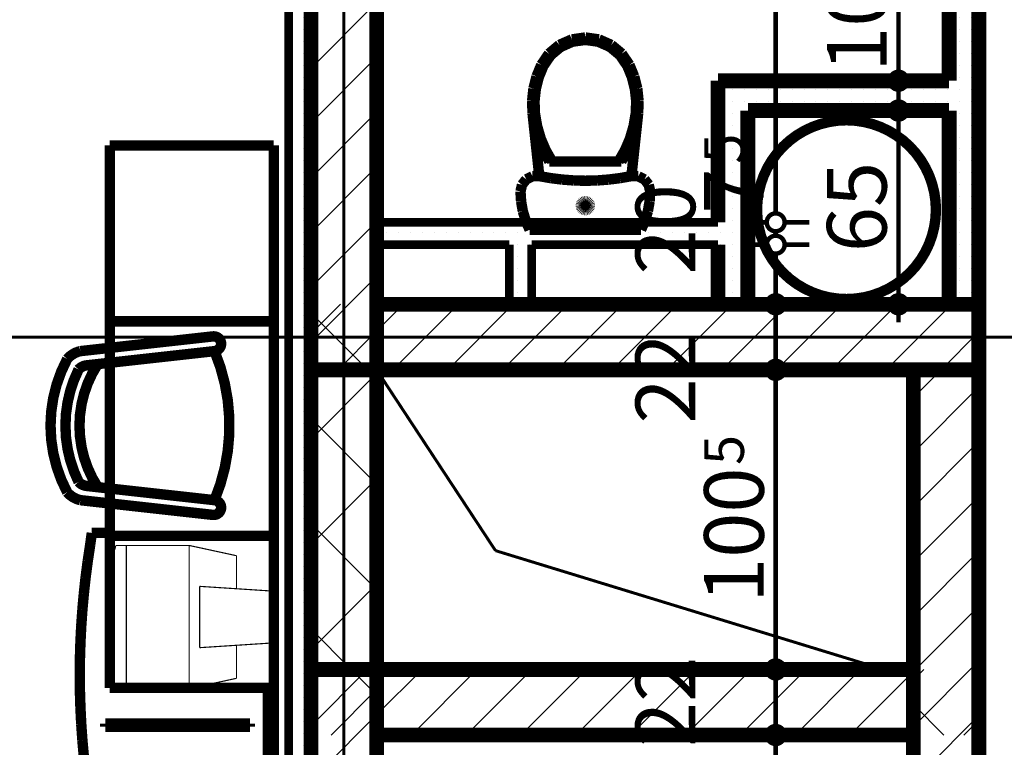
# Model space of a CAD drawing. Extents: x 77010 to 96227, y 86393 to 97631.
# Drawn here: x 83585 to 83915, y 95423 to 95667 of the extents above; entities that cross this region are included whole.
import ezdxf
from ezdxf.enums import TextEntityAlignment as Align

# ---------------------------------------------------------------- set-up
doc = ezdxf.new("R2010")
doc.units = 0
doc.header["$MEASUREMENT"] = 0
doc.linetypes.add('Double Dashed copy', pattern=[226.666667, 100, -50, 26.666667, -50])
for name, color, linetype in [('0help', 7, 'Continuous'), ('bani', 7, 'Continuous'), ('KOTI-ext', 7, 'Continuous'), ('lines', 7, 'Continuous'), ('naves', 7, 'Continuous'), ('wall-ext', 7, 'Continuous'), ('WALLS-EXT', 7, 'Continuous')]:
    doc.layers.add(name, color=color, linetype=linetype)
doc.styles.add('GENERATED_STYLE_1', font='TIMES.TTF')
doc.dimstyles.new('Dimstyle_29FBC', dxfattribs={"dimtxt": 20, "dimasz": 11.4, "dimexe": 0.18, "dimexo": 0, "dimgap": 0.09, "dimtad": 1, "dimdec": 0, "dimzin": 0, "dimdsep": 46, "dimtxsty": 'GENERATED_STYLE_1', "dimblk": 'ARROWHEAD_1', "dimblk1": 'ARROWHEAD_1', "dimblk2": 'ARROWHEAD_1', "dimcen": 0.09, "dimclrd": 11, "dimclre": 11, "dimclrt": 11, "dimazin": 0, "dimtfac": 1, "dimtdec": 4, "dimtmove": 0, "dimatfit": 0, "dimfxl": 0, "dimtolj": 1, "dimtzin": 0, "dimarcsym": 0})
pattern_1 = [(45, (0, 0), (-17.6776695, 17.6776695), []), (135, (0, 0), (17.6776695, 17.6776695), [])]
pattern_2 = [(0, (0, 0), (0, 4), [0, -4])]
pattern_3 = [(45, (0, 0), (-9.1923878, 9.1923878), [])]

# ---------------------------------------------------------------- blocks, each defined once
blk = doc.blocks.new('WALL_6729', base_point=(83895.66, 95024.4))
at = {"layer": 'wall-ext'}
h = blk.add_hatch(dxfattribs=at)
h.set_pattern_fill('CONCRETE BLOCK', scale=25, angle=45, style=0, pattern_type=0)
h.set_pattern_definition(pattern_1)
h.paths.add_polyline_path([(83906.66, 95427.4), (83906.66, 95449.4), (83884.66, 95449.4), (83884.66, 95427.4)], flags=0)
at = {"layer": 'wall-ext', "color": 7, "linetype": 'Continuous', "const_width": 5}
for points in [[(83906.66, 95412.4), (83906.66, 95560.9)], [(83884.66, 95549.9), (83884.66, 95449.4)], [(83884.66, 95427.4), (83884.66, 95412.4)]]:
    blk.add_lwpolyline(points, dxfattribs=at)
blk = doc.blocks.new('WALL_6730', base_point=(83829.16, 95636.9))
at = {"layer": 'wall-ext'}
h = blk.add_hatch(dxfattribs=at)
h.set_pattern_fill('25 % COPY COPY', scale=4, style=0, pattern_type=0)
h.set_pattern_definition(pattern_2)
h.paths.add_polyline_path([(83819.16, 95571.9), (83829.16, 95571.9), (83829.16, 95636.9), (83819.16, 95646.9)], flags=0)
at = {"layer": 'wall-ext', "color": 7, "linetype": 'Continuous', "const_width": 5}
for points in [[(83819.16, 95646.9), (83819.16, 95599.4)], [(83829.16, 95571.9), (83829.16, 95636.9)], [(83819.16, 95591.9), (83819.16, 95571.9)]]:
    blk.add_lwpolyline(points, dxfattribs=at)
blk = doc.blocks.new('WALL_6815', base_point=(83704.66, 95723.4))
at = {"layer": 'wall-ext'}
h = blk.add_hatch(dxfattribs=at)
h.set_pattern_fill('CONCRETE BLOCK', scale=25, angle=45, style=0, pattern_type=0)
h.set_pattern_definition(pattern_1)
h.paths.add_polyline_path([(83704.66, 95549.9), (83704.66, 95571.9), (83682.66, 95571.9), (83682.66, 95549.9)], flags=0)
h = blk.add_hatch(dxfattribs=at)
h.set_pattern_fill('CONCRETE BLOCK', scale=25, angle=45, style=0, pattern_type=0)
h.set_pattern_definition(pattern_1)
h.paths.add_polyline_path([(83682.66, 95449.4), (83704.66, 95449.4), (83704.66, 95549.9), (83682.66, 95549.9)], flags=0)
h = blk.add_hatch(dxfattribs=at)
h.set_pattern_fill('CONCRETE BLOCK', scale=25, angle=45, style=0, pattern_type=0)
h.set_pattern_definition(pattern_1)
h.paths.add_polyline_path([(83704.66, 95427.4), (83704.66, 95449.4), (83682.66, 95449.4), (83682.66, 95427.4)], flags=0)
at = {"layer": 'wall-ext', "color": 7, "linetype": 'Continuous', "const_width": 5}
for points in [[(83682.66, 95723.4), (83682.66, 95013.4)], [(83704.66, 95449.4), (83704.66, 95723.4)], [(83704.66, 95307.4), (83704.66, 95427.4)]]:
    blk.add_lwpolyline(points, dxfattribs=at)
blk = doc.blocks.new('WALL_6852', base_point=(83756.66, 95591.9))
at = {"layer": 'wall-ext'}
h = blk.add_hatch(dxfattribs=at)
h.set_pattern_fill('25 % COPY COPY', scale=4, style=0, pattern_type=0)
h.set_pattern_definition(pattern_2)
h.paths.add_polyline_path([(83749.16, 95571.9), (83756.66, 95571.9), (83756.66, 95591.9), (83749.16, 95591.9)], flags=0)
at = {"layer": 'wall-ext', "color": 3, "linetype": 'Continuous', "const_width": 3}
for points in [[(83749.16, 95591.9), (83749.16, 95571.9)], [(83756.66, 95571.9), (83756.66, 95591.9)]]:
    blk.add_lwpolyline(points, dxfattribs=at)
blk = doc.blocks.new('WALL_6860', base_point=(83906.66, 95636.9))
at = {"layer": 'wall-ext'}
h = blk.add_hatch(dxfattribs=at)
h.set_pattern_fill('25 % COPY COPY', scale=4, style=0, pattern_type=0)
h.set_pattern_definition(pattern_2)
h.paths.add_polyline_path([(83896.66, 95646.9), (83819.16, 95646.9), (83829.16, 95636.9), (83896.66, 95636.9)], flags=0)
at = {"layer": 'wall-ext', "color": 7, "linetype": 'Continuous', "const_width": 5}
for points in [[(83896.66, 95646.9), (83819.16, 95646.9)], [(83829.16, 95636.9), (83896.66, 95636.9)]]:
    blk.add_lwpolyline(points, dxfattribs=at)
blk = doc.blocks.new('D1_Metal_2626')
at = {"color": 0, "linetype": 'Continuous', "const_width": 5}
for points in [[(33.7, 0), (33.7, 67.4)], [(-33.7, 0), (-37.5, 0)], [(-37.5, 0), (-37.5, -10)], [(-33.7, -10), (-33.7, 0)], [(37.5, 0), (33.7, 0)], [(33.7, 0), (33.7, -10)], [(37.5, -10), (37.5, 0)], [(-37.5, -10), (-33.7, -10)], [(33.7, -10), (37.5, -10)]]:
    blk.add_lwpolyline(points, dxfattribs=at)
at = {"color": 0, "linetype": 'Continuous', "const_width": 3}
blk.add_lwpolyline([(33.7, 67.4, 0.414214), (-33.7, 0)], format="xyb", dxfattribs=at)
blk = doc.blocks.new('Window-Door_Marker_-_70_21867')
at = {"color": 11, "linetype": 'Continuous', "const_width": 1.5}
blk.add_lwpolyline([(-20, 40, 1), (20, 40, 1)], format="xyb", close=True, dxfattribs=at)
blk.add_lwpolyline([(0, 20), (0, -30)], dxfattribs=at)
at = {"color": 11, "style": 'GENERATED_STYLE_1'}
for tag, p, rotation in [('AC_WIDO_A_SIZE', (-7.5, -12.5), 90), ('AC_WIDO_B_SIZE', (22.5, -23.75), 90), ('AC_MarkerText_1', (5.625, 47.5), 180)]:
    blk.add_attdef(tag, p, '', height=15, rotation=rotation, dxfattribs=at)
blk = doc.blocks.new('WALL_6873', base_point=(83906.66, 95893.4))
at = {"layer": 'wall-ext'}
h = blk.add_hatch(dxfattribs=at)
h.set_pattern_fill('25 % COPY COPY', scale=4, style=0, pattern_type=0)
h.set_pattern_definition(pattern_2)
h.paths.add_polyline_path([(83896.66, 95788.4), (83906.66, 95788.4), (83906.66, 95893.4), (83896.66, 95893.4)], flags=0)
h = blk.add_hatch(dxfattribs=at)
h.set_pattern_fill('25 % COPY COPY', scale=4, style=0, pattern_type=0)
h.set_pattern_definition(pattern_2)
h.paths.add_polyline_path([(83896.66, 95571.9), (83906.66, 95571.9), (83906.66, 95711.4), (83896.66, 95711.4)], flags=0)
at = {"layer": 'wall-ext', "color": 7, "linetype": 'Continuous', "const_width": 5}
for points in [[(83896.66, 95893.4), (83896.66, 95873.4)], [(83906.66, 95893.4), (83896.66, 95893.4)], [(83906.66, 95788.4), (83906.66, 95893.4)], [(83896.66, 95863.4), (83896.66, 95788.4)], [(83906.66, 95788.4), (83896.66, 95788.4)], [(83906.66, 95711.4), (83896.66, 95711.4)], [(83896.66, 95711.4), (83896.66, 95646.9)], [(83906.66, 95560.9), (83906.66, 95711.4)], [(83896.66, 95636.9), (83896.66, 95571.9)]]:
    blk.add_lwpolyline(points, dxfattribs=at)
at = {"layer": 'wall-ext', "color": 133, "rotation": 90}
blk.add_blockref('D1_Metal_2626', (83896.66, 95749.9), dxfattribs=at)
at = {"layer": 'wall-ext', "color": 133, "rotation": 270}
blk.add_blockref('Window-Door_Marker_-_70_21867', (83906.66, 95749.9), dxfattribs=at).add_auto_attribs({'AC_MarkerText_1': '5', 'AC_WIDO_A_SIZE': '75', 'AC_WIDO_B_SIZE': '210'})
blk = doc.blocks.new('WALL_6935', base_point=(83682.66, 95723.4))
at = {"layer": 'wall-ext'}
h = blk.add_hatch(dxfattribs=at)
h.set_pattern_fill('25 % COPY COPY', scale=4, style=0, pattern_type=0)
h.set_pattern_definition(pattern_2)
h.paths.add_polyline_path([(83682.66, 95549.9), (83682.66, 95723.4), (83675.16, 95723.4), (83675.16, 95549.9)], flags=0)
h = blk.add_hatch(dxfattribs=at)
h.set_pattern_fill('25 % COPY COPY', scale=4, style=0, pattern_type=0)
h.set_pattern_definition(pattern_2)
h.paths.add_polyline_path([(83675.16, 95449.4), (83682.66, 95449.4), (83682.66, 95549.9), (83675.16, 95549.9)], flags=0)
h = blk.add_hatch(dxfattribs=at)
h.set_pattern_fill('25 % COPY COPY', scale=4, style=0, pattern_type=0)
h.set_pattern_definition(pattern_2)
h.paths.add_polyline_path([(83682.66, 95307.4), (83682.66, 95449.4), (83675.16, 95449.4), (83675.16, 95307.4)], flags=0)
at = {"layer": 'wall-ext', "color": 3, "linetype": 'Continuous', "const_width": 3}
for points in [[(83675.16, 95723.4), (83675.16, 95252.9)], [(83682.66, 95252.9), (83682.66, 95723.4)]]:
    blk.add_lwpolyline(points, dxfattribs=at)
blk = doc.blocks.new('WALL_6953', base_point=(83829.16, 95591.9))
at = {"layer": 'wall-ext'}
h = blk.add_hatch(dxfattribs=at)
h.set_pattern_fill('25 % COPY COPY', scale=4, style=0, pattern_type=0)
h.set_pattern_definition(pattern_2)
h.paths.add_polyline_path([(83704.66, 95599.4), (83704.66, 95591.9), (83819.16, 95591.9), (83819.16, 95599.4)], flags=0)
at = {"layer": 'wall-ext', "color": 3, "linetype": 'Continuous', "const_width": 3}
for points in [[(83819.16, 95599.4), (83704.66, 95599.4)], [(83704.66, 95591.9), (83749.16, 95591.9)], [(83756.66, 95591.9), (83819.16, 95591.9)]]:
    blk.add_lwpolyline(points, dxfattribs=at)
blk = doc.blocks.new('COLUMN_2090', base_point=(83693.66, 95378.4))
at = {"layer": 'WALLS-EXT'}
h = blk.add_hatch(dxfattribs=at)
h.set_pattern_fill('COMMON BRICK', color=1, scale=13, angle=45, style=0, pattern_type=0)
h.set_pattern_definition(pattern_3)
h.paths.add_polyline_path([(83682.66, 95307.4), (83704.66, 95307.4), (83704.66, 95449.4), (83682.66, 95449.4)], flags=0)
at = {"layer": 'WALLS-EXT', "color": 30, "linetype": 'Continuous', "const_width": 5}
blk.add_lwpolyline([(83682.66, 95307.4), (83704.66, 95307.4), (83704.66, 95449.4), (83682.66, 95449.4)], close=True, dxfattribs=at)
blk = doc.blocks.new('COLUMN_2092', base_point=(83794.66, 95438.4))
at = {"layer": 'WALLS-EXT'}
h = blk.add_hatch(dxfattribs=at)
h.set_pattern_fill('COMMON BRICK', color=1, scale=13, angle=45, style=0, pattern_type=0)
h.set_pattern_definition(pattern_3)
h.paths.add_polyline_path([(83884.66, 95427.4), (83884.66, 95449.4), (83704.66, 95449.4), (83704.66, 95427.4)], flags=0)
at = {"layer": 'WALLS-EXT', "color": 30, "linetype": 'Continuous', "const_width": 5}
blk.add_lwpolyline([(83884.66, 95427.4), (83884.66, 95449.4), (83704.66, 95449.4), (83704.66, 95427.4)], close=True, dxfattribs=at)
blk = doc.blocks.new('COLUMN_2093', base_point=(83693.66, 95649.15))
at = {"layer": 'WALLS-EXT'}
h = blk.add_hatch(dxfattribs=at)
h.set_pattern_fill('COMMON BRICK', color=1, scale=13, angle=45, style=0, pattern_type=0)
h.set_pattern_definition(pattern_3)
h.paths.add_polyline_path([(83682.66, 95549.9), (83704.66, 95549.9), (83704.66, 95748.4), (83682.66, 95748.4)], flags=0)
at = {"layer": 'WALLS-EXT', "color": 30, "linetype": 'Continuous', "const_width": 5}
blk.add_lwpolyline([(83682.66, 95549.9), (83704.66, 95549.9), (83704.66, 95748.4), (83682.66, 95748.4)], close=True, dxfattribs=at)
blk = doc.blocks.new('COLUMN_2094', base_point=(83895.66, 95481.16))
at = {"layer": 'WALLS-EXT'}
h = blk.add_hatch(dxfattribs=at)
h.set_pattern_fill('COMMON BRICK', color=1, scale=13, angle=45, style=0, pattern_type=0)
h.set_pattern_definition(pattern_3)
h.paths.add_polyline_path([(83884.66, 95412.41), (83906.66, 95412.41), (83906.66, 95549.91), (83884.66, 95549.91)], flags=0)
at = {"layer": 'WALLS-EXT', "color": 30, "linetype": 'Continuous', "const_width": 5}
blk.add_lwpolyline([(83884.66, 95412.41), (83906.66, 95412.41), (83906.66, 95549.91), (83884.66, 95549.91)], close=True, dxfattribs=at)
blk = doc.blocks.new('COLUMN_2095', base_point=(83805.66, 95560.9))
at = {"layer": 'WALLS-EXT'}
h = blk.add_hatch(dxfattribs=at)
h.set_pattern_fill('COMMON BRICK', color=1, scale=13, angle=45, style=0, pattern_type=0)
h.set_pattern_definition(pattern_3)
h.paths.add_polyline_path([(83906.66, 95549.9), (83906.66, 95571.9), (83704.66, 95571.9), (83704.66, 95549.9)], flags=0)
at = {"layer": 'WALLS-EXT', "color": 30, "linetype": 'Continuous', "const_width": 5}
blk.add_lwpolyline([(83906.66, 95549.9), (83906.66, 95571.9), (83704.66, 95571.9), (83704.66, 95549.9)], close=True, dxfattribs=at)
blk = doc.blocks.new('PLN_stol_hotel')
at = {"layer": '0help', "color": 0, "linetype": 'ByBlock', "const_width": 3.5}
for points in [[(1896.69, 93.31, 0.25), (1851.98, 93.31)], [(1851.98, 93.31, 0.156313), (1849.34, 88.9)], [(1893.19, 89.49, 0.233889), (1855.49, 89.49)], [(1899.34, 88.9, 0.156313), (1896.69, 93.31)], [(1894.99, 83.05, 0.297345), (1853.69, 83.05)], [(1855.49, 89.49, 0.185308), (1854.11, 86.81)], [(1894.57, 86.81, 0.185308), (1893.19, 89.49)], [(1844.4, 44.45, 1), (1849.34, 43.9)], [(1849.34, 43.9, 0.2), (1899.34, 43.9)], [(1899.34, 43.9, 1), (1904.28, 44.45)]]:
    blk.add_lwpolyline(points, format="xyb", dxfattribs=at)
for points in [[(1844.4, 44.45), (1849.34, 88.9)], [(1899.34, 88.9), (1904.28, 44.45)], [(1849.34, 43.9), (1854.11, 86.81)], [(1894.57, 86.81), (1899.34, 43.9)]]:
    blk.add_lwpolyline(points, dxfattribs=at)
blk = doc.blocks.new('PLR_hotel_mebel1')
at = {"layer": '0help', "color": 0, "linetype": 'ByBlock', "const_width": 3.5}
for points in [[(182, 65.06), (0, 65.06)], [(0, 65.06), (0, 10.06)], [(59, 10.06), (59, 65.06)], [(131, 10.06), (131, 65.06)], [(268, 65.06), (182, 65.06)], [(182, 65.06), (182, 10.06)], [(268, 63.07), (268, 65.06)], [(182, 63.07), (268, 63.07)], [(271, 63.07), (268, 63.07)], [(271, 10.36), (271, 63.07)], [(195, 57.07), (194, 57.07)], [(194, 57.07), (194, 8.53)], [(195, 8.53), (195, 57.07)], [(210, 57.07), (209, 57.07)], [(209, 57.07), (209, 9.82)], [(210, 9.82), (210, 57.07)], [(224, 57.07), (224, 11.84)], [(225, 57.07), (224, 57.07)], [(225, 11.84), (225, 57.07)], [(240, 57.07), (239, 57.07)], [(239, 57.07), (239, 13.85)], [(240, 13.85), (240, 57.07)], [(254, 57.07), (254, 15.86)], [(255, 57.07), (254, 57.07)], [(255, 15.86), (255, 57.07)], [(254, 15.86), (255, 15.86)], [(224, 11.84), (225, 11.84)], [(239, 13.85), (240, 13.85)], [(182, 10.06), (0, 10.06)], [(130, 10.06), (130, 4.04)], [(194, 8.53), (195, 8.53)], [(209, 9.82), (210, 9.82)], [(221.2, 3.46), (271, 10.36)], [(130, 4.04), (134.13, 3.47)], [(134.13, 3.47), (139.52, 2.66)], [(139.52, 2.66), (144.95, 1.95)], [(144.95, 1.95), (150.38, 1.36)], [(204.97, 1.36), (210.4, 1.95)], [(210.4, 1.95), (215.83, 2.66)], [(215.83, 2.66), (221.2, 3.46)], [(150.38, 1.36), (155.83, 0.87)], [(155.83, 0.87), (161.28, 0.49)], [(161.28, 0.49), (166.74, 0.22)], [(166.74, 0.22), (172.21, 0.05)], [(172.21, 0.05), (177.67, 0)], [(177.67, 0), (183.14, 0.05)], [(183.14, 0.05), (188.6, 0.22)], [(188.6, 0.22), (194.07, 0.49)], [(194.07, 0.49), (199.52, 0.87)], [(199.52, 0.87), (204.97, 1.36)]]:
    blk.add_lwpolyline(points, dxfattribs=at)
blk = doc.blocks.new('PLN_BILF6-1')
at = {"layer": '0help', "color": 0, "linetype": 'ByBlock', "const_width": 3.5}
for points in [[(-96, 64), (-80, 304)], [(-80, 304), (80, 304)], [(96, 64), (80, 304)], [(-224, 32), (-192, 176)], [(-192, 176), (-88.5, 176)], [(88.5, 176), (192, 176)], [(224, 32), (192, 176)], [(-96, 64), (96, 64)], [(-224, 32), (-224, -160)], [(224, 32), (-224, 32)], [(224, -160), (224, 32)], [(-224, -160), (-224, -192)], [(-224, -160), (224, -160)], [(224, -192), (224, -160)]]:
    blk.add_lwpolyline(points, dxfattribs=at)
blk.add_lwpolyline([(-224, -192, 0.142857), (224, -192)], format="xyb", dxfattribs=at)
blk = doc.blocks.new('WC_1_LT_65_9109')
at = {"layer": 'bani', "color": 0, "linetype": 'ByBlock', "const_width": 3.5}
for points in [[(-18.68, 64.5), (-20.01, 61.45)], [(18.68, 64.5), (-18.68, 64.5)], [(20.01, 61.45), (18.68, 64.5)], [(-20.01, 61.45), (-20.97, 58.26)], [(20.97, 58.26), (20.01, 61.45)], [(-20.97, 58.26), (-21.55, 54.98)], [(-0.75, 57.7), (-0.96, 57.55)], [(-0.51, 57.81), (-0.75, 57.7)], [(-0.26, 57.88), (-0.51, 57.81)], [(0, 57.9), (-0.26, 57.88)], [(0.26, 57.88), (0, 57.9)], [(0.51, 57.81), (0.26, 57.88)], [(0.75, 57.7), (0.51, 57.81)], [(0.96, 57.55), (0.75, 57.7)], [(21.55, 54.98), (20.97, 58.26)], [(-21.55, 54.98), (-21.75, 51.65)], [(-1.48, 56.66), (-1.5, 56.4)], [(-1.5, 56.4), (-1.48, 56.14)], [(-1.41, 56.91), (-1.48, 56.66)], [(-1.48, 56.14), (-1.41, 55.89)], [(-1.3, 57.15), (-1.41, 56.91)], [(-1.41, 55.89), (-1.3, 55.65)], [(-1.15, 57.36), (-1.3, 57.15)], [(-1.3, 55.65), (-1.15, 55.44)], [(-0.96, 57.55), (-1.15, 57.36)], [(-1.15, 55.44), (-0.96, 55.25)], [(-0.96, 55.25), (-0.75, 55.1)], [(-0.75, 55.1), (-0.51, 54.99)], [(-0.51, 54.99), (-0.26, 54.92)], [(-0.26, 54.92), (0, 54.9)], [(0, 54.9), (0.26, 54.92)], [(0.26, 54.92), (0.51, 54.99)], [(0.51, 54.99), (0.75, 55.1)], [(0.75, 55.1), (0.96, 55.25)], [(1.15, 57.36), (0.96, 57.55)], [(0.96, 55.25), (1.15, 55.44)], [(1.3, 57.15), (1.15, 57.36)], [(1.15, 55.44), (1.3, 55.65)], [(1.41, 56.91), (1.3, 57.15)], [(1.3, 55.65), (1.41, 55.89)], [(1.48, 56.66), (1.41, 56.91)], [(1.41, 55.89), (1.48, 56.14)], [(1.5, 56.4), (1.48, 56.66)], [(1.48, 56.14), (1.5, 56.4)], [(21.75, 51.65), (21.55, 54.98)], [(-21.75, 51.65), (-21.24, 49.4)], [(21.24, 49.4), (21.75, 51.65)], [(-21.24, 49.4), (-19.82, 47.58)], [(-7.76, 47.66), (-3.89, 47.96)], [(-3.89, 47.96), (0, 48.05)], [(0, 48.05), (3.89, 47.96)], [(3.89, 47.96), (7.76, 47.66)], [(19.82, 47.58), (21.24, 49.4)], [(-19.82, 47.58), (-17.76, 46.55)], [(-17.76, 46.55), (-15.45, 46.5)], [(-15.45, 46.5), (-17.7, 25.5)], [(-15.45, 46.5), (-11.62, 47.18)], [(-11.62, 47.18), (-7.76, 47.66)], [(7.76, 47.66), (11.62, 47.18)], [(11.62, 47.18), (15.45, 46.5)], [(15.45, 46.5), (17.76, 46.55)], [(17.7, 25.5), (15.45, 46.5)], [(17.76, 46.55), (19.82, 47.58)], [(-12.07, 41.6), (-14.16, 37.85)], [(-11.12, 41.6), (-13.28, 37.84)], [(12.07, 41.6), (-12.07, 41.6)], [(13.28, 37.84), (11.12, 41.6)], [(14.16, 37.85), (12.07, 41.6)], [(-14.16, 37.85), (-15.81, 33.88)], [(-13.28, 37.84), (-14.98, 33.85)], [(14.98, 33.85), (13.28, 37.84)], [(15.81, 33.88), (14.16, 37.85)], [(-15.81, 33.88), (-17, 29.74)], [(-14.98, 33.85), (-16.19, 29.69)], [(16.19, 29.69), (14.98, 33.85)], [(17, 29.74), (15.81, 33.88)], [(-17, 29.74), (-17.7, 25.5)], [(-16.19, 29.69), (-16.91, 25.42)], [(16.91, 25.42), (16.19, 29.69)], [(17.7, 25.5), (17, 29.74)], [(-17.7, 25.5), (-17.85, 21.3)], [(-16.91, 25.42), (-17.06, 21.33)], [(17.06, 21.33), (16.91, 25.42)], [(17.85, 21.3), (17.7, 25.5)], [(-17.85, 21.3), (-17.41, 17.13)], [(-17.06, 21.33), (-16.62, 17.27)], [(16.62, 17.27), (17.06, 21.33)], [(17.41, 17.13), (17.85, 21.3)], [(-17.41, 17.13), (-16.38, 13.06)], [(-16.62, 17.27), (-15.62, 13.3)], [(15.62, 13.3), (16.62, 17.27)], [(16.38, 13.06), (17.41, 17.13)], [(-16.38, 13.06), (-14.78, 9.17)], [(-15.62, 13.3), (-14.07, 9.52)], [(14.07, 9.52), (15.62, 13.3)], [(14.78, 9.17), (16.38, 13.06)], [(-14.78, 9.17), (-12.21, 5.4)], [(-14.07, 9.52), (-11.62, 5.93)], [(11.62, 5.93), (14.07, 9.52)], [(12.21, 5.4), (14.78, 9.17)], [(-12.21, 5.4), (-8.7, 2.48)], [(-11.62, 5.93), (-8.28, 3.15)], [(8.28, 3.15), (11.62, 5.93)], [(8.7, 2.48), (12.21, 5.4)], [(-8.7, 2.48), (-4.52, 0.63)], [(-8.28, 3.15), (-4.3, 1.4)], [(4.3, 1.4), (8.28, 3.15)], [(4.52, 0.63), (8.7, 2.48)], [(-4.52, 0.63), (0, 0)], [(-4.3, 1.4), (0, 0.8)], [(0, 0.8), (4.3, 1.4)], [(0, 0), (4.52, 0.63)]]:
    blk.add_lwpolyline(points, dxfattribs=at)
blk = doc.blocks.new('*D2391')
at = {"layer": 'KOTI-ext', "color": 11, "linetype": 'Continuous', "const_width": 1.5}
for points in [[(84003.81, 95896.4), (84003.81, 95899.4)], [(84000.81, 95893.4), (83992.56, 95893.4)], [(84015.06, 95893.4), (84006.81, 95893.4)], [(84003.81, 95310.4), (84003.81, 95890.4)], [(84000.81, 95307.4), (83992.56, 95307.4)], [(84015.06, 95307.4), (84006.81, 95307.4)], [(84003.81, 95301.4), (84003.81, 95304.4)]]:
    blk.add_lwpolyline(points, dxfattribs=at)
for points in [[(84000.81, 95893.4, 1), (84006.81, 95893.4, 1)], [(84000.81, 95307.4, 1), (84006.81, 95307.4, 1)]]:
    blk.add_lwpolyline(points, format="xyb", close=True, dxfattribs=at)
at = {"layer": 'KOTI-ext', "color": 11, "style": 'GENERATED_STYLE_1', "oblique": 0}
blk.add_text('586', height=20, rotation=90, dxfattribs=at).set_placement((83999.81, 95577.9))
blk = doc.blocks.new('ARROWHEAD_1')
at = {"color": 0, "linetype": 'Continuous'}
blk.add_line((0, 0), (-1, 0), dxfattribs=at)
blk.add_circle((0, 0), 0.25, dxfattribs=at)
blk = doc.blocks.new('*D2404')
at = {"layer": 'KOTI-ext', "color": 11, "linetype": 'Continuous', "const_width": 1.5}
for points in [[(83879.68, 95869.4), (83879.68, 95866.4)], [(83868.43, 95863.4), (83876.68, 95863.4)], [(83882.68, 95863.4), (83890.93, 95863.4)], [(83879.68, 95860.4), (83879.68, 95649.9)], [(83868.43, 95646.9), (83876.68, 95646.9)], [(83882.68, 95646.9), (83890.93, 95646.9)]]:
    blk.add_lwpolyline(points, dxfattribs=at)
for points in [[(83876.68, 95863.4, 1), (83882.68, 95863.4, 1)], [(83876.68, 95646.9, 1), (83882.68, 95646.9, 1)]]:
    blk.add_lwpolyline(points, format="xyb", close=True, dxfattribs=at)
at = {"layer": 'KOTI-ext', "color": 11, "style": 'GENERATED_STYLE_1', "oblique": 0}
for s, height, p in [('5', 13.33, (83869.01, 95788.48)), ('10', 20, (83875.68, 95649.9))]:
    blk.add_text(s, height=height, rotation=90, dxfattribs=at).set_placement(p)
blk.add_text('216', height=20, rotation=90, dxfattribs=at).set_placement((83875.68, 95787.65), align=Align.RIGHT)
blk = doc.blocks.new('*D2405')
at = {"layer": 'KOTI-ext', "color": 11, "linetype": 'Continuous', "const_width": 1.5}
for points in [[(83876.68, 95646.9, 1), (83882.68, 95646.9, 1)], [(83876.68, 95636.9, 1), (83882.68, 95636.9, 1)]]:
    blk.add_lwpolyline(points, format="xyb", close=True, dxfattribs=at)
for points in [[(83868.43, 95646.9), (83876.68, 95646.9)], [(83882.68, 95646.9), (83890.93, 95646.9)], [(83879.68, 95643.9), (83879.68, 95639.9)], [(83868.43, 95636.9), (83876.68, 95636.9)], [(83882.68, 95636.9), (83890.93, 95636.9)]]:
    blk.add_lwpolyline(points, dxfattribs=at)
blk = doc.blocks.new('*D2406')
at = {"layer": 'KOTI-ext', "color": 11, "linetype": 'Continuous', "const_width": 1.5}
for points in [[(83876.68, 95636.9, 1), (83882.68, 95636.9, 1)], [(83876.68, 95571.9, 1), (83882.68, 95571.9, 1)]]:
    blk.add_lwpolyline(points, format="xyb", close=True, dxfattribs=at)
for points in [[(83868.43, 95636.9), (83876.68, 95636.9)], [(83882.68, 95636.9), (83890.93, 95636.9)], [(83879.68, 95633.9), (83879.68, 95574.9)], [(83868.43, 95571.9), (83876.68, 95571.9)], [(83882.68, 95571.9), (83890.93, 95571.9)], [(83879.68, 95568.9), (83879.68, 95565.9)]]:
    blk.add_lwpolyline(points, dxfattribs=at)
at = {"layer": 'KOTI-ext', "color": 11, "style": 'GENERATED_STYLE_1', "oblique": 0}
blk.add_text('65', height=20, rotation=90, dxfattribs=at).set_placement((83875.68, 95589.4))
blk = doc.blocks.new('*D2831')
at = {"layer": 'KOTI-ext', "color": 11, "linetype": 'Continuous', "const_width": 1.5}
for points in [[(83835.5, 95427.4, 1), (83841.5, 95427.4, 1)], [(83835.5, 95307.4, 1), (83841.5, 95307.4, 1)]]:
    blk.add_lwpolyline(points, format="xyb", close=True, dxfattribs=at)
for points in [[(83835.5, 95427.4), (83827.25, 95427.4)], [(83849.75, 95427.4), (83841.5, 95427.4)], [(83838.5, 95310.4), (83838.5, 95424.4)], [(83835.5, 95307.4), (83827.25, 95307.4)], [(83849.75, 95307.4), (83841.5, 95307.4)]]:
    blk.add_lwpolyline(points, dxfattribs=at)
at = {"layer": 'KOTI-ext', "color": 11, "style": 'GENERATED_STYLE_1', "oblique": 0}
for s, p in [('22', (83811.5, 95423.4)), ('120', (83834.5, 95344.9))]:
    blk.add_text(s, height=20, rotation=90, dxfattribs=at).set_placement(p)
blk = doc.blocks.new('*D2832')
at = {"layer": 'KOTI-ext', "color": 11, "linetype": 'Continuous', "const_width": 1.5}
for points in [[(83835.5, 95449.4, 1), (83841.5, 95449.4, 1)], [(83835.5, 95427.4, 1), (83841.5, 95427.4, 1)]]:
    blk.add_lwpolyline(points, format="xyb", close=True, dxfattribs=at)
for points in [[(83835.5, 95449.4), (83827.25, 95449.4)], [(83849.75, 95449.4), (83841.5, 95449.4)], [(83838.5, 95430.4), (83838.5, 95446.4)], [(83835.5, 95427.4), (83827.25, 95427.4)], [(83849.75, 95427.4), (83841.5, 95427.4)]]:
    blk.add_lwpolyline(points, dxfattribs=at)
blk = doc.blocks.new('*D2833')
at = {"layer": 'KOTI-ext', "color": 11, "linetype": 'Continuous', "const_width": 1.5}
for points in [[(83835.5, 95549.9, 1), (83841.5, 95549.9, 1)], [(83835.5, 95449.4, 1), (83841.5, 95449.4, 1)]]:
    blk.add_lwpolyline(points, format="xyb", close=True, dxfattribs=at)
for points in [[(83835.5, 95549.9), (83827.25, 95549.9)], [(83849.75, 95549.9), (83841.5, 95549.9)], [(83838.5, 95452.4), (83838.5, 95546.9)], [(83835.5, 95449.4), (83827.25, 95449.4)], [(83849.75, 95449.4), (83841.5, 95449.4)]]:
    blk.add_lwpolyline(points, dxfattribs=at)
at = {"layer": 'KOTI-ext', "color": 11, "style": 'GENERATED_STYLE_1', "oblique": 0}
for s, height, p in [('22', 20, (83811.5, 95531.9)), ('5', 13.33, (83827.84, 95517.98))]:
    blk.add_text(s, height=height, rotation=90, dxfattribs=at).set_placement(p)
blk.add_text('100', height=20, rotation=90, dxfattribs=at).set_placement((83834.5, 95517.15), align=Align.RIGHT)
blk = doc.blocks.new('*D2834')
at = {"layer": 'KOTI-ext', "color": 11, "linetype": 'Continuous', "const_width": 1.5}
for points in [[(83835.5, 95571.9, 1), (83841.5, 95571.9, 1)], [(83835.5, 95549.9, 1), (83841.5, 95549.9, 1)]]:
    blk.add_lwpolyline(points, format="xyb", close=True, dxfattribs=at)
for points in [[(83835.5, 95571.9), (83827.25, 95571.9)], [(83849.75, 95571.9), (83841.5, 95571.9)], [(83838.5, 95552.9), (83838.5, 95568.9)], [(83835.5, 95549.9), (83827.25, 95549.9)], [(83849.75, 95549.9), (83841.5, 95549.9)]]:
    blk.add_lwpolyline(points, dxfattribs=at)
blk = doc.blocks.new('*D2835')
at = {"layer": 'KOTI-ext', "color": 11, "linetype": 'Continuous', "const_width": 1.5}
for points in [[(83835.5, 95591.9, 1), (83841.5, 95591.9, 1)], [(83835.5, 95571.9, 1), (83841.5, 95571.9, 1)]]:
    blk.add_lwpolyline(points, format="xyb", close=True, dxfattribs=at)
for points in [[(83835.5, 95591.9), (83827.25, 95591.9)], [(83849.75, 95591.9), (83841.5, 95591.9)], [(83838.5, 95574.9), (83838.5, 95588.9)], [(83835.5, 95571.9), (83827.25, 95571.9)], [(83849.75, 95571.9), (83841.5, 95571.9)]]:
    blk.add_lwpolyline(points, dxfattribs=at)
at = {"layer": 'KOTI-ext', "color": 11, "style": 'GENERATED_STYLE_1', "oblique": 0}
blk.add_text('20', height=20, rotation=90, dxfattribs=at).set_placement((83811.5, 95581.9))
blk = doc.blocks.new('*D2836')
at = {"layer": 'KOTI-ext', "color": 11, "linetype": 'Continuous', "const_width": 1.5}
for points in [[(83835.5, 95599.4, 1), (83841.5, 95599.4, 1)], [(83835.5, 95591.9, 1), (83841.5, 95591.9, 1)]]:
    blk.add_lwpolyline(points, format="xyb", close=True, dxfattribs=at)
for points in [[(83835.5, 95599.4), (83827.25, 95599.4)], [(83849.75, 95599.4), (83841.5, 95599.4)], [(83838.5, 95594.9), (83838.5, 95596.4)], [(83835.5, 95591.9), (83827.25, 95591.9)], [(83849.75, 95591.9), (83841.5, 95591.9)]]:
    blk.add_lwpolyline(points, dxfattribs=at)
blk = doc.blocks.new('*D2837')
at = {"layer": 'KOTI-ext', "color": 11, "linetype": 'Continuous', "const_width": 1.5}
for points in [[(83835.5, 95863.4, 1), (83841.5, 95863.4, 1)], [(83835.5, 95599.4, 1), (83841.5, 95599.4, 1)]]:
    blk.add_lwpolyline(points, format="xyb", close=True, dxfattribs=at)
for points in [[(83835.5, 95863.4), (83827.25, 95863.4)], [(83849.75, 95863.4), (83841.5, 95863.4)], [(83838.5, 95602.4), (83838.5, 95860.4)], [(83835.5, 95599.4), (83827.25, 95599.4)], [(83849.75, 95599.4), (83841.5, 95599.4)]]:
    blk.add_lwpolyline(points, dxfattribs=at)
at = {"layer": 'KOTI-ext', "color": 11, "style": 'GENERATED_STYLE_1', "oblique": 0}
for s, height, p in [('20', 20, (83811.5, 95853.4)), ('10', 20, (83864.62, 95822.9)), ('264', 20, (83834.5, 95721.4)), ('5', 13.33, (83827.84, 95619.07))]:
    blk.add_text(s, height=height, rotation=90, dxfattribs=at).set_placement(p)
blk.add_text('7', height=20, rotation=90, dxfattribs=at).set_placement((83834.5, 95617.4), align=Align.RIGHT)
blk = doc.blocks.new('DIM_5262', base_point=(83879.68, 95646.9))
at = {"layer": 'KOTI-ext', "color": 11, "linetype": 'Continuous'}
for base, p1, p2, picture, middle in [((83879.6789, 95646.9006), (83805.6602, 95863.4027), (83867.9102, 95646.9006), '*D2404', (83865.6789, 95757.6516)), ((83879.68, 95646.9), (83867.91, 95636.9), (83894.16, 95571.9), '*D2406', (83865.68, 95596.9))]:
    dim = blk.add_linear_dim(base=base, p1=p1, p2=p2, angle=270, dimstyle='Dimstyle_29FBC', dxfattribs=at)
    dim.commit()
    dim.dimension.update_dxf_attribs({"geometry": picture, "text_midpoint": middle, "text_rotation": 270})
dim = blk.add_aligned_dim(p1=(83867.91, 95646.9), p2=(83867.91, 95636.9), distance=11.77, dimstyle='Dimstyle_29FBC', dxfattribs=at)
dim.commit()
dim.dimension.update_dxf_attribs({"geometry": '*D2405', "text_midpoint": (83865.68, 95664.9), "text_rotation": 270})
blk = doc.blocks.new('DIM_5283', base_point=(83838.5, 95013.4))
at = {"layer": 'KOTI-ext', "color": 11, "linetype": 'Continuous'}
for base, p1, p2, picture, middle in [((83838.5, 95013.4), (83766.91, 95599.4), (83805.66, 95863.4), '*D2837', (83824.5, 95728.9)), ((83838.5, 95013.4), (83906.66, 95571.9), (83766.91, 95591.9), '*D2835', (83801.5, 95596.9)), ((83838.5015, 95013.4027), (83884.6602, 95449.4027), (83906.6602, 95549.9006), '*D2833', (83824.5015, 95487.1516))]:
    dim = blk.add_linear_dim(base=base, p1=p1, p2=p2, angle=90, dimstyle='Dimstyle_29FBC', dxfattribs=at)
    dim.commit()
    dim.dimension.update_dxf_attribs({"geometry": picture, "text_midpoint": middle, "text_rotation": 90})
for p1, p2, distance, picture, middle in [((83766.91016771, 95591.90058556), (83766.91016771, 95599.40058556), -71.59129818, '*D2836', (83824.50146571, 95617.40058497)), ((83906.66, 95549.9), (83906.66, 95571.9), 68.16, '*D2834', (83801.5, 95546.9)), ((83884.66, 95307.4), (83884.66, 95427.4), 46.16, '*D2831', (83824.5, 95359.9)), ((83884.66, 95427.4), (83884.66, 95449.4), 46.16, '*D2832', (83801.5, 95438.4))]:
    dim = blk.add_aligned_dim(p1=p1, p2=p2, distance=distance, dimstyle='Dimstyle_29FBC', dxfattribs=at)
    dim.commit()
    dim.dimension.update_dxf_attribs({"geometry": picture, "text_midpoint": middle, "text_rotation": 90})

msp = doc.modelspace()

# ---------------------------------------------------------------- linework, layer by layer
at = {"color": 45, "linetype": 'Double Dashed copy', "const_width": 1}
for points in [[(83693.66, 96543.3), (83693.66, 93385.72)], [(84473.66, 95560.9), (81227.88, 95560.9)]]:
    msp.add_lwpolyline(points, dxfattribs=at)
at = {"layer": 'lines', "color": 91, "linetype": 'Continuous', "const_width": 1}
for points in [[(83704.66, 95549.9), (83744.52, 95489.26)], [(83744.52, 95489.26), (83874.66, 95449.4)]]:
    msp.add_lwpolyline(points, dxfattribs=at)
at = {"layer": 'naves', "color": 11, "linetype": 'Continuous', "const_width": 3.5}
msp.add_lwpolyline([(83832.23, 95603.65, 1), (83892.23, 95603.65, 1)], format="xyb", close=True, dxfattribs=at)

# ---------------------------------------------------------------- block references
at = {"layer": '0help', "color": 133, "linetype": 'Continuous', "rotation": 270}
msp.add_blockref('PLR_hotel_mebel1', (83605.1, 95625.2), dxfattribs=at)
at = {"layer": '0help', "color": 133, "linetype": 'Continuous', "xscale": -1, "rotation": 90}
msp.add_blockref('PLN_stol_hotel', (83694.19, 97405.53), dxfattribs=at)
at = {"layer": '0help', "color": 133, "linetype": 'Continuous', "xscale": -0.1071428566866992, "yscale": 0.1098484804834984, "rotation": 270}
msp.add_blockref('PLN_BILF6-1', (83638.3, 95466.99), dxfattribs=at)
at = {"layer": 'bani', "color": 133, "linetype": 'Continuous', "rotation": 180}
msp.add_blockref('WC_1_LT_65_9109', (83774.66, 95661.4), dxfattribs=at)
at = {"layer": 'KOTI-ext', "color": 11, "linetype": 'Continuous'}
for name, p in [('DIM_5283', (83838.5, 95013.4)), ('DIM_5262', (83879.68, 95646.9))]:
    msp.add_blockref(name, p, dxfattribs=at)
at = {"layer": 'wall-ext', "color": 7}
for name, p in [('WALL_6873', (83906.66, 95893.4)), ('WALL_6815', (83704.66, 95723.4)), ('WALL_6730', (83829.16, 95636.9)), ('WALL_6860', (83906.66, 95636.9)), ('WALL_6729', (83895.66, 95024.4))]:
    msp.add_blockref(name, p, dxfattribs=at)
at = {"layer": 'wall-ext', "color": 3}
for name, p in [('WALL_6935', (83682.66, 95723.4)), ('WALL_6953', (83829.16, 95591.9)), ('WALL_6852', (83756.66, 95591.9))]:
    msp.add_blockref(name, p, dxfattribs=at)
at = {"layer": 'WALLS-EXT', "color": 30}
for name, p in [('COLUMN_2093', (83693.66, 95649.15)), ('COLUMN_2095', (83805.66, 95560.9)), ('COLUMN_2094', (83895.66, 95481.16)), ('COLUMN_2090', (83693.66, 95378.4)), ('COLUMN_2092', (83794.66, 95438.4))]:
    msp.add_blockref(name, p, dxfattribs=at)

# ---------------------------------------------------------------- dimensions: what is measured, and where the dimension line sits
at = {"layer": 'KOTI-ext', "color": 11, "linetype": 'Continuous'}
dim = msp.add_linear_dim(base=(84003.81, 95893.4), p1=(84090.16, 95307.4), p2=(83724.66, 95893.4), angle=90, dimstyle='Dimstyle_29FBC', dxfattribs=at)
dim.commit()
dim.dimension.update_dxf_attribs({"geometry": '*D2391', "text_midpoint": (83989.81, 95585.4), "text_rotation": 90})

doc.saveas('drawing.dxf')
